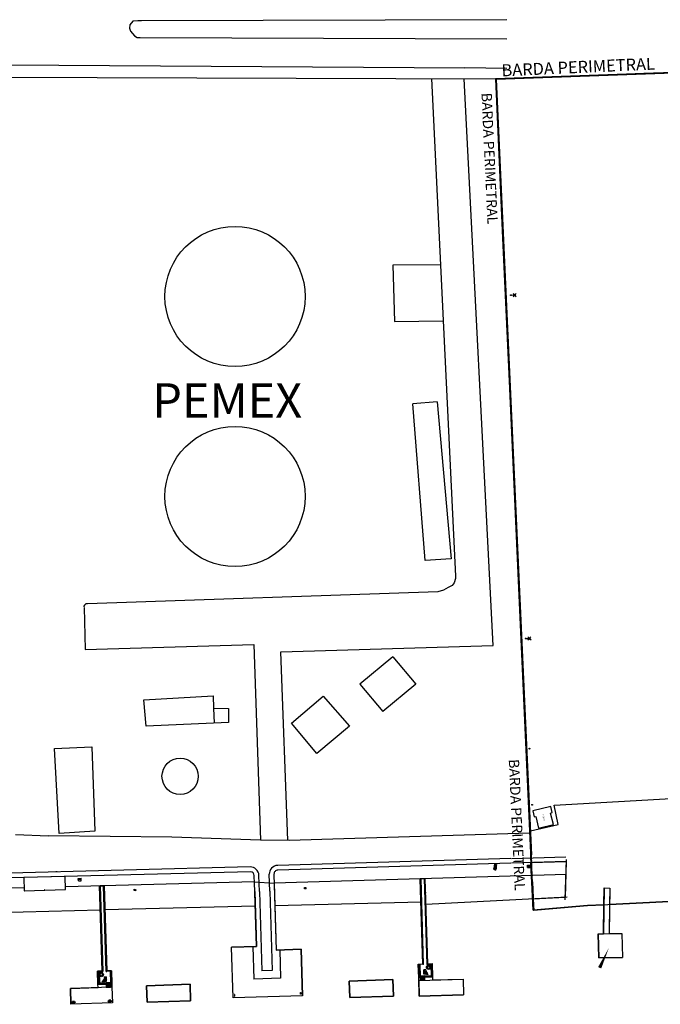
# Model space of a CAD drawing. Units: millimetres. Extents: x 2235 to 6975, y 1152 to 3293.
# Drawn here: x 5386 to 5573, y 2847 to 3134 of the extents above; entities that cross this region are included whole.
import ezdxf

# ---------------------------------------------------------------- set-up
doc = ezdxf.new("R2010")
doc.units = ezdxf.units.MM
doc.layers.add('BARDA', color=7, linetype='Continuous', lineweight=18)
for name, color, linetype in [('CONSTRUCCION', 6, 'Continuous'), ('DUCTOS', 2, 'Continuous'), ('FLECHAS', 10, 'Continuous'), ('INFRA', 7, 'Continuous'), ('INFRA_DE_PLANOS', 8, 'Continuous'), ('LAMPARAS', 30, 'Continuous'), ('LIMITE', 6, 'Continuous'), ('MALLA', 6, 'Continuous'), ('PAVIMENTO', 251, 'Continuous'), ('TERR', 1, 'Continuous'), ('TEXTO', 7, 'Continuous'), ('VIALIDAD 1', 1, 'Continuous')]:
    doc.layers.add(name, color=color, linetype=linetype)
doc.styles.add('ROMANS', font='romans', dxfattribs={"width": 0.6})
doc.styles.get("Standard").update_dxf_attribs({"font": 'arial.ttf'})
doc.linetypes.add('RAYACONTDIAG', pattern='A,0.8,["/",Standard,S=0.08,R=0,X=0.025,Y=-0.04],0', length=0.8)

# ---------------------------------------------------------------- blocks, each defined once
blk = doc.blocks.new('LAMPARA')
at = {"layer": 'LAMPARAS'}
for p, q in [((5238.91, 6178.75), (5239.2, 6179.05)), ((5238.92, 6179.7), (5239.21, 6179.4)), ((5239.55, 6179.03), (5239.83, 6178.74)), ((5239.56, 6179.41), (5239.84, 6179.69)), ((5240.46, 6179.17), (5239.63, 6179.17))]:
    blk.add_line(p, q, dxfattribs=at)
for centre, radius in [((5239.39, 6179.22), 0.252), ((5240.46, 6179.17), 0.126)]:
    blk.add_circle(centre, radius, dxfattribs=at)

msp = doc.modelspace()

# ---------------------------------------------------------------- linework, layer by layer
for p, q in [((5540.693, 2904.796), (5535.527, 2903.562)), ((5535.527, 2903.562), (5535.916, 2901.824)), ((5540.637, 2902.931), (5541.099, 2903.069)), ((5541.471, 2899.588), (5540.637, 2902.931)), ((5541.099, 2903.069), (5540.693, 2904.796)), ((5535.916, 2901.824), (5536.355, 2901.877)), ((5536.355, 2901.877), (5537.147, 2898.564)), ((5537.147, 2898.564), (5541.471, 2899.588))]:
    msp.add_line(p, q)
at = {"layer": 'BARDA'}
msp.add_line((5535.515, 2882.709), (5535.315, 2882.7), dxfattribs=at)
at = {"layer": 'CONSTRUCCION'}
for p, q in [((5554.475, 2867.792), (5561.352, 2867.86)), ((5554.475, 2867.792), (5554.722, 2860.827)), ((5561.352, 2867.86), (5561.599, 2860.873)), ((5554.722, 2860.827), (5561.599, 2860.873))]:
    msp.add_line(p, q, dxfattribs=at)
at = {"layer": 'DUCTOS'}
for centre in [(5534.534, 2921.667), (5535.313, 2905.328)]:
    msp.add_circle(centre, 0.113, dxfattribs=at)
at = {"layer": 'FLECHAS'}
msp.add_lwpolyline([(5557.615, 2863.67, 0, 1, 0), (5554.943, 2857.895, 1, 1, 0)], format="xyseb", dxfattribs=at)
at = {"layer": 'INFRA'}
for p, q in [((5605.969, 3119.28), (5524.793, 3116.388)), ((5524.793, 3116.388), (5535.072, 2890.781)), ((5535.325, 2884.375), (5535.072, 2890.781)), ((5535.408, 2882.857), (5535.325, 2884.375))]:
    msp.add_line(p, q, dxfattribs=at)
at = {"layer": 'INFRA_DE_PLANOS', "color": 8}
for p, q in [((5418.184, 3132.309), (5418.067, 3131.363)), ((5419.025, 3133.372), (5418.184, 3132.309)), ((5420.545, 3133.479), (5419.025, 3133.372)), ((5421.605, 3133.451), (5420.545, 3133.479)), ((5527.918, 3133.798), (5421.605, 3133.451)), ((5418.067, 3131.363), (5418.414, 3130.463)), ((5418.414, 3130.463), (5419.556, 3129.066)), ((5419.556, 3129.066), (5420.293, 3128.576)), ((5420.293, 3128.576), (5421.213, 3128.61)), ((5421.213, 3128.61), (5527.9, 3128.184)), ((5382.787, 3120.686), (5515.719, 3119.78)), ((5527.874, 3119.641), (5515.719, 3119.78)), ((5379.403, 3117.031), (5524.584, 3116.581)), ((5506.006, 3116.638), (5513.02, 2971.851)), ((5523.912, 2951.648), (5515.466, 3116.609)), ((5524.584, 3116.581), (5535.241, 2882.675)), ((5508.63, 3062.477), (5494.695, 3062.338)), ((5494.695, 3062.338), (5495.239, 3045.96)), ((5495.239, 3045.96), (5509.42, 3046.169)), ((5507.678, 3022.55), (5500.525, 3022.027)), ((5504.178, 2976.437), (5500.525, 3022.027)), ((5507.678, 3022.55), (5511.683, 2976.907)), ((5511.683, 2976.907), (5504.178, 2976.437)), ((5513.02, 2971.851), (5512.996, 2971.2)), ((5510.799, 2968.536), (5509.442, 2967.773)), ((5512.024, 2969.164), (5510.799, 2968.536)), ((5512.613, 2969.963), (5512.024, 2969.164)), ((5512.996, 2971.2), (5512.613, 2969.963)), ((5507.874, 2967.27), (5405.875, 2963.837)), ((5509.442, 2967.773), (5507.874, 2967.27)), ((5404.966, 2963.384), (5404.707, 2962.906)), ((5405.366, 2963.802), (5404.966, 2963.384)), ((5405.875, 2963.837), (5405.366, 2963.802)), ((5404.897, 2962.738), (5405.227, 2950.525)), ((5405.227, 2950.525), (5454.25, 2951.946)), ((5454.25, 2951.946), (5456.208, 2895.069)), ((5462.131, 2949.792), (5523.912, 2951.648)), ((5464.198, 2894.939), (5462.131, 2949.792)), ((5494.777, 2948.426), (5485.176, 2940.47)), ((5494.777, 2948.426), (5501.42, 2940.41)), ((5485.176, 2940.47), (5491.818, 2932.453)), ((5501.42, 2940.41), (5491.818, 2932.453)), ((5422.242, 2935.854), (5442.428, 2937.021)), ((5442.428, 2937.021), (5442.553, 2933.414)), ((5422.909, 2928.24), (5422.242, 2935.854)), ((5465.214, 2929.047), (5474.462, 2936.893)), ((5474.462, 2936.893), (5482.096, 2928.172)), ((5442.553, 2933.414), (5446.952, 2933.306)), ((5442.553, 2933.414), (5442.737, 2929.083)), ((5446.952, 2933.306), (5446.881, 2929.259)), ((5446.881, 2929.259), (5422.909, 2928.24)), ((5472.597, 2920.204), (5465.214, 2929.047)), ((5482.096, 2928.172), (5472.597, 2920.204)), ((5396.263, 2921.726), (5407.153, 2922.195)), ((5397.598, 2896.948), (5396.263, 2921.726)), ((5407.153, 2922.195), (5407.96, 2897.622)), ((5407.96, 2897.622), (5397.598, 2896.948)), ((5534.586, 2897.047), (5464.6, 2894.941)), ((5384.906, 2896.713), (5394.511, 2896.273)), ((5430.377, 2895.865), (5394.511, 2896.273)), ((5456.252, 2895.065), (5430.377, 2895.865)), ((5464.6, 2894.941), (5456.252, 2895.065)), ((5529.074, 2889.726), (5461.22, 2887.678)), ((5529.117, 2888.368), (5461.261, 2886.319)), ((5529.229, 2889.731), (5545.131, 2890.186)), ((5545.169, 2888.852), (5529.268, 2888.372)), ((5545.187, 2889.438), (5544.834, 2877.668)), ((5453.188, 2887.223), (5303.482, 2883.444)), ((5453.375, 2885.858), (5337.873, 2882.942)), ((5396.996, 2885.814), (5396.614, 2885.823)), ((5524.257, 2887.521), (5524.18, 2886.796)), ((5524.202, 2886.428), (5524.18, 2886.796)), ((5524.309, 2888.011), (5524.257, 2887.53)), ((5524.302, 2887.948), (5524.903, 2887.884)), ((5524.309, 2888.011), (5524.909, 2887.947)), ((5524.321, 2886.416), (5524.42, 2886.77)), ((5524.4, 2886.699), (5524.543, 2886.683)), ((5524.497, 2887.495), (5524.42, 2886.77)), ((5524.616, 2887.482), (5524.539, 2886.757)), ((5524.561, 2886.39), (5524.539, 2886.757)), ((5524.68, 2886.377), (5524.779, 2886.732)), ((5524.856, 2887.457), (5524.779, 2886.732)), ((5524.909, 2887.947), (5524.858, 2887.466)), ((5533.971, 2887.798), (5534.793, 2887.799)), ((5533.972, 2887.053), (5533.971, 2887.798)), ((5533.972, 2887.501), (5534.793, 2887.502)), ((5534.793, 2887.502), (5533.972, 2887.501)), ((5533.972, 2887.053), (5534.794, 2887.054)), ((5534.794, 2887.054), (5534.793, 2887.799)), ((5399.35, 2884.474), (5387.293, 2884.129)), ((5387.293, 2884.129), (5387.404, 2880.285)), ((5387.374, 2884.121), (5387.304, 2884.119)), ((5387.304, 2884.119), (5387.307, 2884.019)), ((5387.307, 2884.019), (5387.377, 2884.021)), ((5387.377, 2884.021), (5387.374, 2884.121)), ((5399.341, 2884.464), (5399.27, 2884.462)), ((5399.27, 2884.462), (5399.273, 2884.361)), ((5399.273, 2884.361), (5399.343, 2884.363)), ((5399.343, 2884.363), (5399.341, 2884.464)), ((5399.46, 2880.63), (5399.35, 2884.474)), ((5454.465, 2882.865), (5399.436, 2881.475)), ((5454.55, 2880.073), (5454.409, 2884.742)), ((5454.465, 2882.865), (5460.218, 2882.51)), ((5455.032, 2864.082), (5454.465, 2882.865)), ((5455.908, 2880.114), (5455.767, 2884.783)), ((5458.927, 2880.205), (5458.78, 2885.086)), ((5460.139, 2885.127), (5460.805, 2863.057)), ((5545.277, 2885.078), (5460.218, 2882.51)), ((5502.74, 2883.794), (5504.068, 2883.834)), ((5502.951, 2883.797), (5502.74, 2883.789)), ((5503.496, 2858.836), (5502.74, 2883.794)), ((5503.491, 2859.018), (5502.74, 2883.794)), ((5502.951, 2883.8), (5503.857, 2883.828)), ((5503.708, 2858.843), (5502.951, 2883.8)), ((5503.857, 2883.831), (5504.068, 2883.839)), ((5503.857, 2883.828), (5504.613, 2858.87)), ((5504.068, 2883.834), (5504.825, 2858.876)), ((5504.068, 2883.834), (5504.819, 2859.058)), ((5387.378, 2881.171), (5374.237, 2880.839)), ((5387.404, 2880.285), (5399.46, 2880.63)), ((5387.481, 2880.398), (5387.41, 2880.396)), ((5387.41, 2880.396), (5387.413, 2880.295)), ((5387.413, 2880.295), (5387.484, 2880.297)), ((5387.484, 2880.297), (5387.481, 2880.398)), ((5393.449, 2880.569), (5393.378, 2880.567)), ((5393.378, 2880.567), (5393.381, 2880.466)), ((5393.381, 2880.466), (5393.452, 2880.468)), ((5393.452, 2880.468), (5393.449, 2880.569)), ((5399.447, 2880.74), (5399.377, 2880.738)), ((5399.377, 2880.738), (5399.38, 2880.638)), ((5399.38, 2880.638), (5399.45, 2880.64)), ((5399.45, 2880.64), (5399.447, 2880.74)), ((5409.361, 2881.721), (5410.689, 2881.759)), ((5410.155, 2856.946), (5409.361, 2881.721)), ((5409.361, 2881.721), (5410.161, 2856.765)), ((5410.478, 2881.757), (5409.572, 2881.728)), ((5409.572, 2881.728), (5410.372, 2856.771)), ((5410.478, 2881.757), (5410.689, 2881.764)), ((5411.278, 2856.8), (5410.478, 2881.757)), ((5411.489, 2856.807), (5410.689, 2881.764)), ((5410.689, 2881.759), (5411.483, 2856.989)), ((5419.397, 2880.611), (5419.387, 2880.511)), ((5419.472, 2880.502), (5419.387, 2880.511)), ((5419.482, 2880.602), (5419.397, 2880.611)), ((5419.44, 2880.366), (5419.454, 2880.504)), ((5419.825, 2880.328), (5419.44, 2880.366)), ((5419.464, 2880.604), (5419.477, 2880.739)), ((5419.477, 2880.739), (5419.862, 2880.701)), ((5419.808, 2880.469), (5419.894, 2880.461)), ((5419.818, 2880.569), (5419.904, 2880.561)), ((5419.839, 2880.466), (5419.825, 2880.328)), ((5419.862, 2880.701), (5419.849, 2880.566)), ((5419.904, 2880.561), (5419.894, 2880.461)), ((5454.55, 2880.073), (5455.032, 2864.082)), ((5455.908, 2880.114), (5456.605, 2857.038)), ((5458.927, 2880.205), (5459.624, 2857.129)), ((5460.218, 2882.51), (5460.805, 2863.057)), ((5469.068, 2881.097), (5468.982, 2881.094)), ((5468.985, 2880.994), (5468.982, 2881.094)), ((5469.071, 2880.996), (5468.985, 2880.994)), ((5469.033, 2881.235), (5469.42, 2881.246)), ((5469.037, 2881.096), (5469.033, 2881.235)), ((5469.044, 2880.86), (5469.04, 2880.995)), ((5469.431, 2880.871), (5469.044, 2880.86)), ((5469.405, 2881.106), (5469.491, 2881.109)), ((5469.408, 2881.006), (5469.494, 2881.008)), ((5469.42, 2881.246), (5469.424, 2881.107)), ((5469.427, 2881.006), (5469.431, 2880.871)), ((5469.494, 2881.008), (5469.491, 2881.109)), ((5504.404, 2879.726), (5504.193, 2879.718)), ((5460.415, 2875.969), (5502.944, 2877.043)), ((5503.076, 2879.699), (5502.864, 2879.691)), ((5545.468, 2878.416), (5504.297, 2876.286)), ((5409.586, 2874.686), (5369.238, 2873.667)), ((5454.678, 2875.824), (5410.915, 2874.719)), ((5447.792, 2863.863), (5455.032, 2864.082)), ((5455.032, 2864.082), (5447.792, 2863.863)), ((5448.236, 2849.14), (5447.792, 2863.863)), ((5448.236, 2849.14), (5447.792, 2863.863)), ((5454.026, 2864.051), (5454.311, 2854.602)), ((5460.805, 2863.057), (5468.046, 2863.276)), ((5468.046, 2863.276), (5460.805, 2863.057)), ((5461.811, 2863.088), (5462.06, 2854.835)), ((5468.046, 2863.276), (5468.454, 2849.75)), ((5468.454, 2849.75), (5468.046, 2863.276)), ((5408.807, 2856.903), (5410.155, 2856.946)), ((5410.155, 2856.946), (5408.807, 2856.903)), ((5408.807, 2856.903), (5408.929, 2853.079)), ((5408.919, 2853.079), (5408.807, 2856.903)), ((5411.278, 2856.8), (5411.489, 2856.807)), ((5411.483, 2856.989), (5412.832, 2857.032)), ((5412.832, 2857.032), (5411.483, 2856.989)), ((5412.436, 2856.818), (5412.637, 2856.824)), ((5412.436, 2856.818), (5412.539, 2853.58)), ((5412.747, 2853.403), (5412.637, 2856.824)), ((5412.954, 2853.208), (5412.832, 2857.032)), ((5412.832, 2857.032), (5412.945, 2853.208)), ((5459.624, 2857.129), (5456.605, 2857.038)), ((5502.142, 2858.977), (5503.491, 2859.018)), ((5502.142, 2858.977), (5503.491, 2859.018)), ((5502.263, 2855.001), (5502.142, 2858.977)), ((5502.263, 2855.001), (5502.142, 2858.977)), ((5502.551, 2858.788), (5502.35, 2858.781)), ((5502.458, 2855.209), (5502.35, 2858.781)), ((5502.551, 2858.788), (5502.654, 2855.399)), ((5503.708, 2858.843), (5503.496, 2858.836)), ((5504.321, 2857.328), (5503.717, 2857.31)), ((5503.757, 2856.015), (5503.717, 2857.31)), ((5504.323, 2857.264), (5503.719, 2857.246)), ((5503.98, 2856.856), (5504.395, 2856.317)), ((5504.321, 2857.328), (5504.336, 2856.844)), ((5504.335, 2856.884), (5504.768, 2856.337)), ((5504.613, 2858.87), (5504.825, 2858.876)), ((5504.819, 2859.058), (5506.168, 2859.099)), ((5504.819, 2859.058), (5506.168, 2859.099)), ((5504.825, 2858.856), (5505.972, 2858.891)), ((5504.825, 2858.856), (5504.831, 2858.655)), ((5504.831, 2858.655), (5505.777, 2858.684)), ((5505.777, 2858.684), (5505.873, 2855.514)), ((5505.972, 2858.891), (5506.081, 2855.319)), ((5506.168, 2859.099), (5506.288, 2855.123)), ((5506.168, 2859.099), (5506.288, 2855.123)), ((5410.161, 2856.745), (5409.014, 2856.708)), ((5409.014, 2856.708), (5409.124, 2853.287)), ((5410.168, 2856.544), (5409.222, 2856.513)), ((5409.222, 2856.513), (5409.319, 2853.494)), ((5410.372, 2856.771), (5410.161, 2856.765)), ((5410.161, 2856.745), (5410.168, 2856.544)), ((5410.219, 2853.901), (5410.376, 2854.234)), ((5410.317, 2853.833), (5410.574, 2854.096)), ((5410.774, 2854.807), (5410.376, 2854.234)), ((5410.991, 2854.695), (5410.574, 2854.096)), ((5410.596, 2853.902), (5410.749, 2854.237)), ((5410.695, 2853.835), (5410.949, 2854.102)), ((5411.13, 2854.8), (5410.749, 2854.237)), ((5410.76, 2855.251), (5411.364, 2855.27)), ((5410.76, 2855.251), (5410.775, 2854.767)), ((5410.762, 2855.187), (5411.366, 2855.206)), ((5410.787, 2854.402), (5410.79, 2854.298)), ((5410.801, 2853.956), (5411.405, 2853.975)), ((5411.357, 2854.705), (5410.949, 2854.102)), ((5411.405, 2853.975), (5411.364, 2855.27)), ((5462.06, 2854.835), (5454.311, 2854.602)), ((5482.076, 2854.029), (5494.755, 2854.457)), ((5494.755, 2854.457), (5482.076, 2854.029)), ((5482.239, 2849.199), (5482.076, 2854.029)), ((5482.076, 2854.029), (5482.239, 2849.199)), ((5494.755, 2854.457), (5494.918, 2849.627)), ((5494.918, 2849.627), (5494.755, 2854.457)), ((5502.665, 2855.014), (5502.263, 2855.001)), ((5502.427, 2849.592), (5502.263, 2855.001)), ((5502.286, 2854.222), (5515.168, 2854.612)), ((5502.286, 2854.222), (5502.427, 2849.592)), ((5502.659, 2855.215), (5502.458, 2855.209)), ((5503.96, 2855.501), (5502.652, 2855.462)), ((5502.653, 2855.416), (5502.652, 2855.462)), ((5502.653, 2855.416), (5502.689, 2854.234)), ((5502.659, 2855.21), (5503.968, 2855.25)), ((5502.667, 2854.958), (5503.975, 2854.998)), ((5502.675, 2854.707), (5503.983, 2854.746)), ((5502.682, 2854.455), (5503.99, 2854.495)), ((5503.997, 2854.273), (5502.689, 2854.234)), ((5504.36, 2856.033), (5503.757, 2856.015)), ((5503.759, 2856.747), (5504.204, 2856.169)), ((5503.96, 2855.501), (5503.997, 2854.273)), ((5505.873, 2855.514), (5503.961, 2855.456)), ((5506.081, 2855.319), (5503.967, 2855.255)), ((5506.288, 2855.123), (5503.973, 2855.053)), ((5504.125, 2856.759), (5504.578, 2856.187)), ((5504.474, 2855.919), (5504.204, 2856.169)), ((5504.347, 2856.479), (5504.35, 2856.376)), ((5504.569, 2855.992), (5504.395, 2856.317)), ((5504.851, 2855.94), (5504.578, 2856.187)), ((5504.945, 2856.015), (5504.768, 2856.337)), ((5506.288, 2855.123), (5506.312, 2854.344)), ((5506.312, 2854.344), (5515.168, 2854.612)), ((5515.168, 2854.612), (5515.308, 2849.983)), ((5515.168, 2854.612), (5515.308, 2849.983)), ((5412.984, 2852.277), (5400.908, 2851.89)), ((5400.908, 2851.89), (5408.947, 2852.148)), ((5401.057, 2847.261), (5400.908, 2851.89)), ((5400.908, 2851.89), (5401.057, 2847.261)), ((5408.947, 2852.148), (5408.919, 2853.079)), ((5408.929, 2853.079), (5411.244, 2853.153)), ((5409.124, 2853.287), (5411.237, 2853.354)), ((5409.319, 2853.494), (5411.231, 2853.556)), ((5411.229, 2853.601), (5412.537, 2853.643)), ((5411.229, 2853.601), (5411.273, 2852.222)), ((5411.237, 2853.349), (5412.546, 2853.391)), ((5411.245, 2853.098), (5412.554, 2853.14)), ((5411.253, 2852.846), (5412.562, 2852.888)), ((5411.262, 2852.595), (5412.57, 2852.636)), ((5411.273, 2852.222), (5412.582, 2852.264)), ((5412.539, 2853.597), (5412.537, 2853.643)), ((5412.539, 2853.597), (5412.582, 2852.264)), ((5412.545, 2853.396), (5412.747, 2853.403)), ((5412.552, 2853.195), (5412.954, 2853.208)), ((5412.945, 2853.208), (5412.984, 2852.277)), ((5412.984, 2852.277), (5413.133, 2847.648)), ((5412.984, 2852.277), (5413.133, 2847.648)), ((5423.051, 2852.667), (5435.73, 2853.092)), ((5435.73, 2853.092), (5423.051, 2852.667)), ((5423.213, 2847.836), (5423.051, 2852.667)), ((5423.051, 2852.667), (5423.213, 2847.836)), ((5435.73, 2853.092), (5435.892, 2848.262)), ((5435.892, 2848.262), (5435.73, 2853.092)), ((5435.892, 2848.262), (5423.213, 2847.836)), ((5423.213, 2847.836), (5435.892, 2848.262)), ((5468.454, 2849.75), (5448.236, 2849.14)), ((5468.454, 2849.75), (5448.236, 2849.14)), ((5448.759, 2850.131), (5448.659, 2850.128)), ((5448.659, 2850.128), (5448.673, 2849.665)), ((5448.673, 2849.665), (5448.773, 2849.668)), ((5448.773, 2849.668), (5448.759, 2850.131)), ((5467.872, 2850.708), (5467.973, 2850.711)), ((5467.886, 2850.245), (5467.872, 2850.708)), ((5467.986, 2850.248), (5467.886, 2850.245)), ((5467.973, 2850.711), (5467.986, 2850.248)), ((5494.918, 2849.627), (5482.239, 2849.199)), ((5482.239, 2849.199), (5494.918, 2849.627)), ((5515.308, 2849.983), (5502.427, 2849.592)), ((5502.427, 2849.592), (5515.308, 2849.983)), ((5413.133, 2847.648), (5401.057, 2847.261)), ((5413.133, 2847.648), (5401.057, 2847.261))]:
    msp.add_line(p, q, dxfattribs=at)
at = {"layer": 'INFRA_DE_PLANOS'}
for p, q in [((5403.172, 2883.902), (5403.991, 2883.964)), ((5403.228, 2883.159), (5403.172, 2883.902)), ((5403.228, 2883.159), (5404.047, 2883.22)), ((5404.047, 2883.22), (5403.991, 2883.964)), ((5412.25, 2848.276), (5411.839, 2848.211)), ((5412.451, 2848.283), (5412.25, 2848.276)), ((5412.451, 2848.283), (5412.865, 2848.244)), ((5401.677, 2847.937), (5401.267, 2847.873)), ((5401.27, 2847.774), (5401.684, 2847.736)), ((5401.878, 2847.944), (5401.677, 2847.937)), ((5401.885, 2847.742), (5401.684, 2847.736)), ((5401.878, 2847.944), (5402.292, 2847.905)), ((5402.295, 2847.807), (5401.885, 2847.742)), ((5411.843, 2848.113), (5412.256, 2848.075)), ((5412.457, 2848.081), (5412.256, 2848.075)), ((5412.868, 2848.146), (5412.457, 2848.081))]:
    msp.add_line(p, q, dxfattribs=at)
at = {"layer": 'INFRA_DE_PLANOS', "flags": 128}
for points in [[(5404.014, 2883.667), (5403.194, 2883.606)], [(5412.357, 2848.078), (5412.369, 2848.08), (5412.382, 2848.086), (5412.393, 2848.095), (5412.402, 2848.107), (5412.41, 2848.122), (5412.416, 2848.139), (5412.42, 2848.157), (5412.421, 2848.176), (5412.42, 2848.195), (5412.416, 2848.214), (5412.41, 2848.231), (5412.402, 2848.246), (5412.393, 2848.259), (5412.382, 2848.269), (5412.369, 2848.276), (5412.357, 2848.279), (5412.344, 2848.279), (5412.332, 2848.275), (5412.32, 2848.267), (5412.309, 2848.257), (5412.301, 2848.243), (5412.294, 2848.227), (5412.289, 2848.21), (5412.286, 2848.191), (5412.286, 2848.172), (5412.289, 2848.153), (5412.294, 2848.135), (5412.301, 2848.119), (5412.309, 2848.104), (5412.32, 2848.093), (5412.332, 2848.085), (5412.344, 2848.08)], [(5401.784, 2847.739), (5401.797, 2847.741), (5401.809, 2847.747), (5401.82, 2847.756), (5401.83, 2847.768), (5401.838, 2847.783), (5401.844, 2847.8), (5401.847, 2847.818), (5401.848, 2847.837), (5401.847, 2847.856), (5401.844, 2847.875), (5401.838, 2847.892), (5401.83, 2847.907), (5401.82, 2847.92), (5401.809, 2847.93), (5401.797, 2847.937), (5401.784, 2847.94), (5401.771, 2847.94), (5401.759, 2847.936), (5401.747, 2847.928), (5401.737, 2847.918), (5401.728, 2847.904), (5401.721, 2847.888), (5401.716, 2847.871), (5401.714, 2847.852), (5401.714, 2847.833), (5401.716, 2847.814), (5401.721, 2847.796), (5401.728, 2847.78), (5401.737, 2847.765), (5401.747, 2847.754), (5401.759, 2847.746), (5401.771, 2847.741)]]:
    msp.add_lwpolyline(points, close=True, dxfattribs=at)
at = {"layer": 'INFRA_DE_PLANOS'}
for points in [[(5412.653, 2848.264), (5412.647, 2848.44), (5412.044, 2848.421), (5412.049, 2848.245)], [(5402.08, 2847.925), (5402.075, 2848.101), (5401.471, 2848.082), (5401.477, 2847.906)], [(5401.482, 2847.755), (5401.487, 2847.579), (5402.091, 2847.598), (5402.085, 2847.774)], [(5412.054, 2848.094), (5412.06, 2847.918), (5412.664, 2847.937), (5412.658, 2848.113)]]:
    msp.add_lwpolyline(points, dxfattribs=at)
at = {"layer": 'INFRA_DE_PLANOS', "color": 8}
for centre, radius in [((5448.812, 3053.236), 20.403), ((5448.812, 2995.055), 20.403), ((5432.814, 2913.606), 5.271), ((5524.262, 2886.422), 0.0599), ((5524.367, 2887.509), 0.0337), ((5524.62, 2886.384), 0.0599), ((5524.736, 2887.47), 0.0337), ((5419.645, 2880.536), 0.176), ((5469.238, 2881.051), 0.176), ((5503.854, 2856.82), 0.0337), ((5504.225, 2856.832), 0.0337), ((5505.159, 2858.022), 0.629), ((5505.159, 2858.022), 0.378), ((5409.88, 2855.891), 0.629), ((5409.88, 2855.891), 0.378), ((5410.268, 2853.867), 0.0599), ((5410.645, 2853.869), 0.0599), ((5410.886, 2854.761), 0.0337), ((5411.257, 2854.773), 0.0337), ((5504.521, 2855.956), 0.0599), ((5504.898, 2855.978), 0.0599)]:
    msp.add_circle(centre, radius, dxfattribs=at)
for centre, radius, start, end in [((5453.251, 2884.707), 2.517, 1.72907, 91.44631), ((5453.251, 2884.707), 1.158, 1.72907, 83.88488), ((5461.296, 2885.162), 2.517, 91.72907, 181.72907), ((5461.296, 2885.162), 1.158, 91.72907, 181.72907), ((5524.379, 2887.517), 0.122, 173.93043, 353.93043), ((5524.558, 2887.498), 0.058, 83.93043, 173.93043), ((5524.558, 2887.498), 0.058, 353.93043, 83.93043), ((5524.737, 2887.479), 0.122, 173.93043, 353.93043), ((5503.854, 2856.83), 0.122, 181.73575, 1.73575), ((5504.034, 2856.835), 0.058, 91.73575, 181.73575), ((5504.034, 2856.835), 0.058, 1.73575, 91.73575), ((5504.214, 2856.841), 0.122, 181.73575, 1.73575), ((5410.897, 2854.771), 0.122, 181.83632, 1.83632), ((5411.077, 2854.777), 0.058, 91.83632, 181.83632), ((5411.077, 2854.777), 0.058, 1.83632, 91.83632), ((5411.257, 2854.782), 0.122, 181.83632, 1.83632)]:
    msp.add_arc(centre, radius, start, end, dxfattribs=at)
at = {"layer": 'INFRA_DE_PLANOS'}
for centre, start, end in [((5411.85, 2848.163), 91.83632, 271.83632), ((5412.857, 2848.195), 271.83632, 91.83632), ((5401.278, 2847.824), 91.83632, 271.83632), ((5402.284, 2847.856), 271.83632, 91.83632)]:
    msp.add_arc(centre, 0.0501, start, end, dxfattribs=at)
at = {"layer": 'LIMITE', "color": 6}
msp.add_lwpolyline([(5582.938, 2877.549), (5557.83, 2876.325), (5557.7, 2867.824), (5561.352, 2867.86), (5561.599, 2860.873), (5554.722, 2860.827), (5554.475, 2867.792), (5556.083, 2867.808), (5556.197, 2876.245), (5551.372, 2876.01), (5535.54, 2874.63), (5535.207, 2882.846), (5535.124, 2884.366), (5534.943, 2888.544), (5545.169, 2888.852), (5544.855, 2878.384), (5535.609, 2877.906), (5535.689, 2875.924), (5535.741, 2874.647), (5551.371, 2876.01), (5556.197, 2876.245), (5556.262, 2881.126), (5557.903, 2881.096), (5557.83, 2876.325), (5582.94, 2877.549)], dxfattribs=at)
at = {"layer": 'MALLA', "linetype": 'RAYACONTDIAG', "ltscale": 0.5}
for p, q in [((5541.742, 2905.189), (5634.644, 2910.463)), ((5542.897, 2899.632), (5541.742, 2905.189)), ((5534.812, 2897.701), (5542.897, 2899.632))]:
    msp.add_line(p, q, dxfattribs=at)
at = {"layer": 'MALLA'}
for p, q in [((5535.408, 2882.857), (5535.209, 2882.846)), ((5535.408, 2882.857), (5535.689, 2875.924)), ((5535.689, 2875.924), (5535.741, 2874.647))]:
    msp.add_line(p, q, dxfattribs=at)
at = {"layer": 'PAVIMENTO'}
for p, q in [((5556.262, 2881.126), (5556.083, 2867.808)), ((5556.262, 2881.126), (5557.903, 2881.096)), ((5557.903, 2881.096), (5557.7, 2867.824))]:
    msp.add_line(p, q, dxfattribs=at)
at = {"layer": 'TERR'}
for p, q in [((5605.961, 3119.48), (5524.584, 3116.581)), ((5524.584, 3116.581), (5534.872, 2890.773)), ((5535.125, 2884.366), (5534.872, 2890.773)), ((5535.209, 2882.846), (5535.125, 2884.366)), ((5535.209, 2882.846), (5535.489, 2875.913)), ((5551.372, 2876.01), (5582.94, 2877.549)), ((5535.489, 2875.913), (5535.541, 2874.63)), ((5551.372, 2876.01), (5535.541, 2874.63))]:
    msp.add_line(p, q, dxfattribs=at)
at = {"layer": 'VIALIDAD 1'}
for p, q in [((5555.296, 3117.675), (5536.786, 3117.016)), ((5555.296, 3117.675), (5536.786, 3117.016)), ((5567.775, 3118.12), (5555.296, 3117.675)), ((5567.775, 3118.12), (5555.296, 3117.675)), ((5586.428, 3118.784), (5567.775, 3118.12)), ((5586.428, 3118.784), (5567.775, 3118.12)), ((5536.786, 3117.016), (5524.583, 3116.581)), ((5536.786, 3117.016), (5524.583, 3116.581)), ((5524.583, 3116.581), (5526.694, 3070.251)), ((5524.583, 3116.581), (5526.694, 3070.251)), ((5526.694, 3070.251), (5528.97, 3020.299)), ((5526.694, 3070.251), (5528.97, 3020.299)), ((5528.97, 3020.299), (5531.138, 2972.694)), ((5528.97, 3020.299), (5531.138, 2972.694)), ((5531.138, 2972.694), (5532.601, 2940.59)), ((5531.138, 2972.694), (5532.601, 2940.59)), ((5532.601, 2940.59), (5533.558, 2919.579)), ((5532.601, 2940.59), (5533.558, 2919.579)), ((5533.558, 2919.579), (5534.401, 2901.087)), ((5533.558, 2919.579), (5534.401, 2901.087)), ((5534.401, 2901.087), (5535.124, 2884.366)), ((5534.401, 2901.087), (5535.124, 2884.366)), ((5535.124, 2884.366), (5535.207, 2882.846)), ((5535.124, 2884.366), (5535.207, 2882.846)), ((5535.207, 2882.846), (5535.54, 2874.63)), ((5535.207, 2882.846), (5535.54, 2874.63)), ((5551.37, 2876.01), (5582.938, 2877.549)), ((5551.37, 2876.01), (5582.938, 2877.549)), ((5535.54, 2874.63), (5551.37, 2876.01)), ((5535.54, 2874.63), (5551.37, 2876.01))]:
    msp.add_line(p, q, dxfattribs=at)

# ---------------------------------------------------------------- block references
at = {"rotation": 182.5381270994565}
for p in [(10490.784, 9458.828), (10495.078, 9358.875)]:
    msp.add_blockref('LAMPARA', p, dxfattribs=at)

# ---------------------------------------------------------------- texts
at = {"layer": 'TEXTO', "color": 7, "style": 'ROMANS'}
for height, rotation, p in [(3.5, 2.55277, (5526.441, 3117.287)), (3, 272.67237, (5520.52, 3112.467)), (3, 272.67237, (5528.468, 2918.533))]:
    msp.add_text('BARDA PERIMETRAL', height=height, rotation=rotation, dxfattribs=at).set_placement(p)
at = {"layer": 'TEXTO', "color": 7}
msp.add_text('PEMEX', height=10, dxfattribs=at).set_placement((5424.725, 3017.996))
at = {"layer": 'TEXTO'}
for s, height, p in [('DUCTO', 0.12, (5534.124, 2921.865)), ('DUCTO', 0.12, (5534.913, 2905.512)), ('CASETA', 0.4, (5538.182, 2902.522))]:
    msp.add_text(s, height=height, rotation=285.11372, dxfattribs=at).set_placement(p)

doc.saveas('drawing.dxf')
